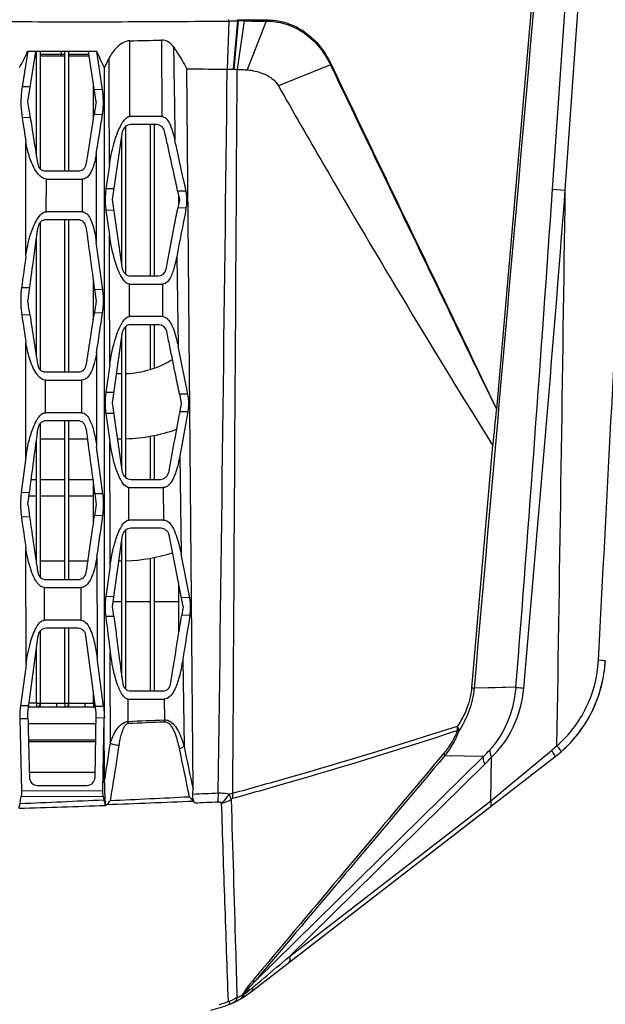
# Model space of a CAD drawing. Units: millimetres. Extents: x 175 to 3771, y -1565 to 724.
# Drawn here: x 1327 to 1399, y -784 to -663 of the extents above; entities that cross this region are included whole.
import ezdxf

# ---------------------------------------------------------------- set-up
doc = ezdxf.new("R2010")
doc.units = ezdxf.units.MM
doc.header["$LTSCALE"] = 61.468
doc.layers.get('0').update_dxf_attribs({"linetype": 'CONTINUOUS'})
doc.layers.add('02___PRT_ALL_AXES', color=7, linetype='CONTINUOUS')

msp = doc.modelspace()

# ---------------------------------------------------------------- linework, layer by layer
at = {"color": 7, "linetype": 'Continuous'}
for p, q in [((1329.35, -667.66), (1329.2, -667.66)), ((1329.35, -667.46), (1329.23, -667.46)), ((1329.35, -679.89), (1329.35, -667.06)), ((1329.85, -681.52), (1329.85, -667.06)), ((1332.85, -667.46), (1329.85, -667.46)), ((1332.85, -667.66), (1329.85, -667.66)), ((1332.41, -667.06), (1332.41, -667.46)), ((1332.85, -681.76), (1332.85, -667.06)), ((1333.35, -681.76), (1333.35, -667.07)), ((1335.83, -667.46), (1333.35, -667.46)), ((1335.86, -667.66), (1333.35, -667.66)), ((1336.35, -675.44), (1336.35, -670.98)), ((1340.35, -694.46), (1340.35, -676.26)), ((1343.35, -694.66), (1343.35, -676.06)), ((1343.85, -694.66), (1343.85, -676.06)), ((1339.85, -693.16), (1339.85, -677.52)), ((1346.85, -685.7), (1346.85, -684.88)), ((1329.85, -706.22), (1329.85, -688.06)), ((1332.85, -706.46), (1332.85, -687.76)), ((1333.35, -706.46), (1333.35, -687.76)), ((1329.35, -704.56), (1329.35, -690.16)), ((1336.35, -700.01), (1336.35, -695.28)), ((1340.35, -719.46), (1340.35, -700.87)), ((1343.35, -706.08), (1343.35, -700.66)), ((1343.85, -705.93), (1343.85, -700.66)), ((1339.85, -718.16), (1339.85, -702.21)), ((1339.22, -706.66), (1339.85, -706.66)), ((1332.85, -731.96), (1332.85, -712.46)), ((1333.35, -731.96), (1333.35, -712.46)), ((1329.85, -731.71), (1329.85, -712.77)), ((1329.35, -729.95), (1329.35, -714.95)), ((1329.85, -714.66), (1332.85, -714.66)), ((1333.35, -714.66), (1335.61, -714.66)), ((1339.34, -714.66), (1339.85, -714.66)), ((1343.35, -719.66), (1343.35, -714.35)), ((1343.85, -719.66), (1343.85, -714.22)), ((1328.72, -719.66), (1329.35, -719.66)), ((1329.85, -719.66), (1332.85, -719.66)), ((1333.35, -719.66), (1336.27, -719.66)), ((1336.35, -725.16), (1336.35, -720.21)), ((1328.45, -721.66), (1329.35, -721.66)), ((1329.85, -721.66), (1332.85, -721.66)), ((1333.35, -721.66), (1336.35, -721.66)), ((1340.35, -745.45), (1340.35, -725.87)), ((1339.85, -743.97), (1339.85, -727.21)), ((1343.35, -745.66), (1343.35, -729.35)), ((1343.85, -745.66), (1343.85, -729.22)), ((1329.31, -729.66), (1329.35, -729.66)), ((1329.85, -729.66), (1332.85, -729.66)), ((1333.35, -729.66), (1335.69, -729.66)), ((1339.5, -729.66), (1339.85, -729.66)), ((1346.85, -738.5), (1346.85, -732.6)), ((1338.79, -734.66), (1339.85, -734.66)), ((1340.35, -734.66), (1343.35, -734.66)), ((1343.85, -734.66), (1346.85, -734.66)), ((1332.85, -747.16), (1332.85, -737.96)), ((1333.35, -747.66), (1333.35, -737.96)), ((1329.85, -747.66), (1329.85, -738.27)), ((1329.35, -747.16), (1329.35, -740.42)), ((1336.35, -747.16), (1336.35, -745.69)), ((1336.6, -747.66), (1328.39, -747.66)), ((1329.35, -747.16), (1328.45, -747.16)), ((1329.35, -747.16), (1329.85, -747.16)), ((1329.35, -747.16), (1329.35, -747.66)), ((1329.85, -747.16), (1332.85, -747.16)), ((1331.85, -747.66), (1331.85, -747.16)), ((1332.85, -747.16), (1333.35, -747.16)), ((1332.85, -747.16), (1332.85, -747.66)), ((1333.35, -747.16), (1336.35, -747.16)), ((1335.35, -747.66), (1335.35, -747.16)), ((1336.35, -747.16), (1336.54, -747.16)), ((1336.35, -747.16), (1336.35, -747.66)), ((1328.33, -749.66), (1336.67, -749.66)), ((1328.38, -751.66), (1336.64, -751.66)), ((1328.39, -751.86), (1336.63, -751.86)), ((1336.56, -755.66), (1328.48, -755.66)), ((1360.32, -779.06), (1385.04, -759.93))]:
    msp.add_line(p, q, dxfattribs=at)
for centre, radius, start, end in [((1330.16, -670.66), 3, 105.7727, 109.3492), ((1330.16, -670.66), 3, 90, 95.9942), ((1339.85, -694.66), 12, 272.4027, 301.269), ((1339.85, -694.66), 20, 271.4288, 289.573), ((1339.85, -709.66), 20, 271.4288, 288.1477), ((1383.23, -741.1), 16.01, 352.3252, 356.9986), ((1383.24, -741.1), 15.99, 352.0703, 352.3245), ((1329.35, -747.16), 0.5, 270, 0), ((1332.85, -747.16), 0.5, 270, 0), ((1336.35, -747.16), 0.5, 270, 282.8571), ((1383.24, -741.11), 15.99, 311.2348, 312.5465)]:
    msp.add_arc(centre, radius, start, end, dxfattribs=at)
for points, knots in [([(1332.41, -667.66), (1332.41, -667.66), (1332.41, -667.66), (1332.41, -667.65), (1332.41, -667.63), (1332.41, -667.59), (1332.41, -667.54), (1332.41, -667.49), (1332.41, -667.46)], [0, 0, 0, 0, 0.020659, 0.077838, 0.170351, 0.294473, 0.618226, 1, 1, 1, 1]), ([(1415.18, -779.6), (1407.12, -784.81), (1391.01, -795.23), (1374.87, -805.61), (1366.77, -810.74)], [0, 0, 0, 0, 0.499951, 1, 1, 1, 1])]:
    msp.add_open_spline(points, degree=3, knots=knots, dxfattribs=at)
msp.add_open_spline([(1414.67, -778.82), (1398.58, -789.27), (1382.49, -799.72), (1366.4, -810.17)], degree=3, dxfattribs=at)
at = {"layer": '02___PRT_ALL_AXES', "color": 7, "linetype": 'Continuous'}
for p, q in [((1390.41, -658.26), (1385.85, -711.02)), ((1392.73, -683.99), (1394.52, -658.26)), ((1394.3, -684.1), (1396.1, -658.26)), ((1352.99, -663.34), (1352.79, -669.25)), ((1354.04, -663.32), (1353.53, -669.26)), ((1354.14, -663.32), (1353.6, -669.26)), ((1354.85, -663.32), (1354.01, -669.27)), ((1354.05, -663.17), (1354.16, -663.17)), ((1354.16, -663.17), (1354.86, -663.17)), ((1354.86, -663.17), (1357.58, -663.18)), ((1357.57, -663.34), (1355.22, -669.33)), ((1344.7, -665.68), (1344.74, -675.06)), ((1328.29, -667.05), (1327.59, -671.41)), ((1329.3, -667.06), (1328.28, -667.06)), ((1328.31, -673.27), (1329.3, -667.06)), ((1336.69, -673.26), (1335.77, -667.08)), ((1337.48, -671.77), (1336.78, -667.08)), ((1337.7, -748.84), (1337.7, -669.09)), ((1365.46, -668.72), (1359.08, -671.31)), ((1348.59, -757.73), (1347.81, -669.19)), ((1353.53, -669.26), (1353.6, -669.26)), ((1337.48, -671.77), (1336.46, -671.73)), ((1337.46, -674.8), (1336.44, -674.85)), ((1344.74, -675.06), (1340.82, -675.06)), ((1328.6, -675.17), (1327.6, -675.21)), ((1344.11, -676.06), (1340.93, -676.06)), ((1338.71, -685.26), (1339.94, -676.92)), ((1328.07, -692.17), (1328.06, -678.18)), ((1336.68, -679.74), (1336.7, -690.49)), ((1338.32, -681.06), (1337.89, -683.94)), ((1330.5, -681.76), (1334.49, -681.76)), ((1330.56, -686.76), (1330.58, -682.76)), ((1330.58, -682.76), (1334.97, -682.76)), ((1334.97, -682.76), (1334.96, -686.76)), ((1338.9, -683.97), (1337.89, -683.94)), ((1347.74, -684.25), (1346.7, -684.22)), ((1346.7, -684.22), (1346.93, -685.27)), ((1392.73, -683.99), (1394.3, -684.1)), ((1339.94, -693.81), (1338.71, -685.26)), ((1334.96, -686.76), (1330.56, -686.76)), ((1338.9, -686.58), (1337.89, -686.61)), ((1337.89, -686.61), (1338.33, -689.65)), ((1347.75, -686.29), (1346.72, -686.33)), ((1347.7, -686.52), (1347.75, -686.29)), ((1347.7, -686.52), (1347.75, -686.29)), ((1334.45, -687.76), (1330.55, -687.76)), ((1337.5, -696.35), (1336.7, -690.49)), ((1346.58, -692.29), (1346.75, -703.28)), ((1340.77, -699.66), (1340.78, -695.66)), ((1340.78, -695.66), (1344.83, -695.66)), ((1340.93, -694.66), (1344.29, -694.66)), ((1344.83, -695.66), (1344.85, -699.66)), ((1328.53, -696.13), (1327.53, -696.11)), ((1337.5, -696.35), (1336.49, -696.32)), ((1336.49, -696.32), (1336.69, -697.76)), ((1337.48, -699.21), (1336.47, -699.23)), ((1328.56, -699.44), (1327.55, -699.46)), ((1344.85, -699.66), (1340.77, -699.66)), ((1338.71, -710.26), (1339.94, -701.52)), ((1344.38, -700.66), (1340.93, -700.66)), ((1328.07, -716.97), (1328.07, -702.85)), ((1347.96, -709.2), (1346.75, -703.28)), ((1330.5, -706.46), (1334.49, -706.46)), ((1338.36, -705.56), (1337.88, -708.97)), ((1330.46, -711.46), (1330.47, -707.46)), ((1330.47, -707.46), (1334.89, -707.46)), ((1334.89, -707.46), (1334.88, -711.46)), ((1338.89, -708.99), (1337.88, -708.97)), ((1347.96, -709.2), (1346.93, -709.17)), ((1346.93, -709.17), (1347.15, -710.27)), ((1339.94, -718.81), (1338.71, -710.26)), ((1347.97, -711.34), (1346.94, -711.37)), ((1334.88, -711.46), (1330.46, -711.46)), ((1334.44, -712.46), (1330.55, -712.46)), ((1338.9, -711.56), (1337.89, -711.58)), ((1337.89, -711.58), (1338.38, -715)), ((1337.52, -721.44), (1336.75, -715.65)), ((1385.38, -715.47), (1382.8, -745.27)), ((1328.07, -716.97), (1327.5, -721.28)), ((1346.95, -716.8), (1347.13, -728.85)), ((1340.93, -719.66), (1344.58, -719.66)), ((1340.7, -724.66), (1340.72, -720.66)), ((1340.72, -720.66), (1344.94, -720.66)), ((1344.94, -720.66), (1344.96, -724.66)), ((1328.5, -721.29), (1327.5, -721.28)), ((1328.31, -722.76), (1328.5, -721.29)), ((1337.52, -721.44), (1336.51, -721.43)), ((1336.51, -721.43), (1336.69, -722.76)), ((1328.52, -724.27), (1327.51, -724.29)), ((1337.51, -724.11), (1336.49, -724.13)), ((1344.96, -724.66), (1340.7, -724.66)), ((1344.66, -725.66), (1340.93, -725.66)), ((1338.71, -735.27), (1339.94, -726.52)), ((1347.38, -735.28), (1345.64, -726.47)), ((1328.08, -742.43), (1328.07, -728.19)), ((1348.18, -734.2), (1347.13, -728.85)), ((1338.4, -730.27), (1337.87, -734.05)), ((1330.51, -731.96), (1334.48, -731.96)), ((1330.34, -736.96), (1330.36, -732.96)), ((1330.36, -732.96), (1334.82, -732.96)), ((1334.82, -732.96), (1334.81, -736.96)), ((1338.88, -734.07), (1337.87, -734.05)), ((1348.18, -734.2), (1347.16, -734.18)), ((1338.87, -736.49), (1338.71, -735.27)), ((1338.87, -736.49), (1337.86, -736.5)), ((1348.21, -736.35), (1347.2, -736.37)), ((1334.81, -736.96), (1330.34, -736.96)), ((1334.45, -737.96), (1330.55, -737.96)), ((1328.3, -748.32), (1329.56, -738.83)), ((1336.7, -748.32), (1335.44, -738.83)), ((1337.61, -747.58), (1336.81, -741.57)), ((1328.08, -742.43), (1327.4, -747.49)), ((1347.32, -741.84), (1347.48, -752.48)), ((1399.21, -741.94), (1398.37, -741.89)), ((1388.25, -745.2), (1383.1, -745.31)), ((1340.95, -745.66), (1344.85, -745.66)), ((1328.41, -747.5), (1327.4, -747.49)), ((1337.61, -747.58), (1336.6, -747.57)), ((1340.63, -746.66), (1345.06, -746.66)), ((1340.63, -749.39), (1340.63, -746.66)), ((1345.06, -746.66), (1345.07, -749.21)), ((1328.32, -749.07), (1328.3, -748.32)), ((1336.55, -756.28), (1336.7, -748.32)), ((1328.32, -749.07), (1327.32, -749.08)), ((1327.32, -749.08), (1327.54, -757.9)), ((1337.69, -748.98), (1336.68, -748.99)), ((1337.52, -757.94), (1337.69, -749)), ((1337.7, -756.96), (1337.69, -749)), ((1355.76, -782.59), (1393.03, -753.75)), ((1356.07, -781.48), (1384.24, -753.71)), ((1384.24, -753.71), (1379.48, -753.63)), ((1385.16, -759.16), (1385.25, -753.79)), ((1388.07, -756.75), (1392.62, -752.97)), ((1392.47, -753.09), (1392.62, -752.97)), ((1360.44, -778.29), (1384.41, -754.66)), ((1329.49, -757.26), (1335.55, -757.26)), ((1385.16, -759.16), (1387.9, -756.88)), ((1387.9, -756.88), (1388.07, -756.75)), ((1387.9, -756.89), (1388.07, -756.75)), ((1327.49, -758.61), (1337.56, -758.57)), ((1327.54, -757.9), (1337.52, -757.94)), ((1337.56, -758.57), (1337.64, -759.03)), ((1360.44, -778.29), (1385.16, -759.16)), ((1357.72, -779.1), (1357.08, -779.86)), ((1359.99, -778.66), (1360.44, -778.29)), ((1357.79, -779.43), (1357.15, -780.19))]:
    msp.add_line(p, q, dxfattribs=at)
for points in [[(1388.25, -745.2), (1385.7, -745.26), (1383.1, -745.31)], [(1384.24, -753.71), (1381.88, -753.67), (1379.48, -753.63)]]:
    msp.add_lwpolyline(points, dxfattribs=at)
for centre, radius, start, end in [((1354.19, -679.72), 16.4, 90.152, 90.5091), ((1354.43, -721.99), 58.67, 89.595, 90.2839), ((1271.77, -639.98), 62.66, 332.386, 334.4015), ((1328.55, -1961.93), 1294.87, 89.68068, 89.96707), ((1199.26, -731.05), 151.67, 24.1117, 24.9454), ((1300.67, -650.33), 41.51, 333.1278, 334.9867), ((-27.3, -462.83), 1381.13, 350.96425, 351.17167), ((2389.21, -510.64), 1074.29, 188.81158, 188.97185), ((1340.93, -677.06), 1, 90, 171.6342), ((1344.11, -677.06), 1, 12.5531, 90), ((-226.02, -1026.07), 1610.45, 12.25438, 12.48155), ((1330.5, -680.76), 1, 189.1495, 270), ((1334.49, -680.76), 1, 270, 350.8884), ((-5036, -243.85), 6443.78, 355.537605, 356.083395), ((-4202.29, -248.47), 5613.52, 354.92227, 355.54919), ((1967.79, -809.8), 632.22, 168.75591, 169.28889), ((1330.55, -688.76), 1, 90, 172.3125), ((1334.45, -688.76), 1, 7.7039, 90), ((-1473.66, -310.19), 2828.64, 352.15804, 352.31143), ((4859.8, -211.79), 3556.47, 187.70516, 187.83025), ((1340.93, -693.66), 1, 188.2072, 270), ((1344.29, -693.66), 1, 270, 349.4591), ((375.76, -554.21), 972.59, 351.13351, 351.42635), ((2137.44, -577.66), 818.99, 188.55298, 188.79285), ((1340.93, -701.66), 1, 90, 171.9456), ((1344.38, -701.66), 1, 11.6401, 90), ((1330.5, -705.46), 1, 189.0328, 270), ((1334.49, -705.46), 1, 270, 351.0041), ((2097.77, -853.84), 764.22, 169.25587, 169.82534), ((2097.11, -853.72), 762.55, 169.23951, 169.65612), ((1847.81, -761.48), 464.71, 173.7664, 174.3182), ((1330.55, -713.46), 1, 90, 172.5061), ((1334.44, -713.46), 1, 7.5047, 90), ((-2027.64, -271.64), 3386.13, 352.36898, 352.50487), ((5294.11, -191.75), 3992.89, 187.50586, 187.62301), ((1340.93, -718.66), 1, 188.2072, 270), ((1344.58, -718.66), 1, 270, 349.8253), ((2072.93, -619.01), 751.81, 187.93229, 188.04879), ((1989.43, -630.86), 668.48, 188.0347, 188.37209), ((584.35, -617.45), 760.68, 351.55684, 351.93936), ((1340.93, -726.66), 1, 90, 171.9456), ((1344.66, -726.66), 1, 11.1421, 90), ((1330.51, -730.96), 1, 188.6909, 270), ((1334.48, -730.96), 1, 270, 351.3476), ((2419.45, -912.44), 1085.62, 170.6654, 170.9586), ((1330.55, -738.96), 1, 90, 172.4386), ((1334.45, -738.96), 1, 7.5614, 90), ((1340.95, -744.66), 1, 187.59, 270), ((1344.85, -744.66), 1, 270, 351.1129), ((1383.23, -741.1), 16, 311.2339, 348.5238), ((1336.65, -749.5), 3.98, 358.1519, 1.6006), ((1341.27, -749.32), 3.8, 358.1476, 1.6187), ((960.34, -697.24), 382.05, 351.007, 351.7459), ((948.36, -694.11), 395.47, 350.5387, 351.529), ((1967.68, -624.68), 633.23, 191.6438, 192.12885), ((1383.48, -741.96), 14.3, 309.6754, 313.2073), ((1951.79, -630.61), 617.11, 191.41454, 191.9747), ((1369.82, -738.39), 21.04, 313.2713, 316.3489), ((1368.69, -738.7), 22.4, 314.5606, 317.6629), ((1383.23, -741.1), 16, 307.7334, 311.2341), ((1329.49, -756.26), 1, 181.4505, 270), ((1335.55, -756.26), 1, 270, 358.9566), ((1270.65, 739.66), 1500.31, 272.59021, 272.95923), ((1280.03, 901.48), 1662.21, 271.62665, 271.99231), ((1272.97, 606.5), 1367.06, 272.27954, 272.71118), ((1337.06, -759.84), 0.775, 3.7225, 9.1039), ((1330.97, -752.58), 9.94, 314.9759, 318.8851), ((1272.3, 1038.93), 1799.74, 272.09177, 272.43183), ((1346.7, -760.78), 2.52, 32.8778, 39.3982), ((1394.53, -816.82), 52.24, 137.4226, 137.6877), ((1348.42, -773.1), 12, 302.0239, 307.2799), ((1343.59, -767.33), 19.23, 305.6823, 308.7714), ((1348.43, -773.12), 11.98, 305.449, 307.3527), ((1348.43, -773.12), 11.98, 305.4478, 307.3517), ((1348.42, -773.11), 11.99, 305.4493, 306.4053), ((1344.37, -768.32), 17.97, 308.801, 310.1231), ((1348.42, -773.1), 11.99, 307.2797, 307.7329), ((1348.68, -773.57), 11.08, 286.3551, 289.3569), ((1348.68, -773.58), 11.07, 289.3574, 292.6401), ((1351.29, -778.42), 5.63, 287.0516, 289.5297), ((1348.42, -773.1), 12, 292.7906, 295.7371), ((1348.42, -773.1), 12, 292.7868, 295.7411), ((1348.42, -773.1), 12, 292.785, 295.7397), ((1348.42, -773.1), 12, 292.7534, 294.8204), ((1348.42, -773.1), 12, 293.2544, 294.2446), ((1351.44, -778.82), 5.21, 289.5197, 291.9022), ((1348.42, -773.1), 12, 293.4356, 294.0585), ((1348.42, -773.1), 12, 294.041, 294.5818), ((1348.42, -773.1), 12, 294.2248, 294.8143), ((1348.42, -773.11), 11.99, 294.5649, 295.1526), ((1348.42, -773.11), 11.99, 294.5706, 295.0325), ((1348.42, -773.11), 11.99, 294.7234, 295.1432), ((1348.42, -773.11), 11.99, 294.8081, 295.301), ((1348.42, -773.11), 11.99, 294.8021, 295.1462), ((1348.42, -773.11), 11.99, 295.0259, 295.6211), ((1348.42, -773.11), 11.99, 295.0292, 295.4304), ((1348.42, -773.11), 11.99, 295.1526, 295.6195), ((1348.42, -773.11), 11.99, 295.1869, 295.634), ((1348.42, -773.11), 11.99, 295.2942, 295.8501), ((1348.42, -773.11), 11.99, 295.2976, 295.7204), ((1348.42, -773.11), 11.99, 295.4288, 295.784), ((1348.42, -773.11), 11.99, 295.5163, 295.8499), ((1348.42, -773.11), 11.99, 295.6195, 296.0246), ((1348.42, -773.11), 11.99, 295.634, 296.0251), ((1348.42, -773.12), 11.98, 295.7187, 298.7146), ((1348.42, -773.11), 11.99, 295.7204, 296.0893), ((1348.41, -773.1), 12, 295.7372, 298.3968), ((1348.42, -773.11), 11.99, 295.7417, 296.0247), ((1348.42, -773.12), 11.98, 295.8495, 298.7897), ((1348.42, -773.12), 11.98, 296.0244, 298.6593), ((1348.42, -773.12), 11.98, 296.025, 298.6556), ((1348.42, -773.12), 11.98, 296.0891, 298.6566), ((1349.41, -774.14), 10.29, 296.3758, 297.7104), ((1348.41, -773.1), 12, 298.397, 299.9571), ((1348.43, -773.12), 11.98, 298.6596, 299.5603), ((1348.43, -773.12), 11.98, 298.6563, 299.5589), ((1348.43, -773.12), 11.98, 298.6574, 299.5593), ((1348.43, -773.13), 11.97, 298.6605, 298.9519), ((1348.43, -773.13), 11.97, 298.6602, 298.9223), ((1348.42, -773.12), 11.98, 298.741, 299.705), ((1348.43, -773.12), 11.98, 298.7156, 299.5595), ((1349.27, -773.87), 10.59, 297.719, 300.7879), ((1348.42, -773.12), 11.98, 298.7906, 299.56), ((1348.43, -773.12), 11.98, 298.766, 299.5598), ((1348.42, -773.12), 11.98, 298.952, 299.5608), ((1348.42, -773.12), 11.98, 298.9223, 299.5606), ((1348.41, -773.1), 12, 299.5569, 299.9572), ((1348.42, -773.11), 11.99, 299.5591, 299.9597), ((1348.42, -773.11), 11.99, 299.5602, 299.9611), ((1348.42, -773.11), 11.99, 299.5599, 299.9604), ((1348.42, -773.11), 11.99, 299.5608, 299.8776), ((1348.41, -773.1), 12, 299.7049, 300.4465), ((1348.41, -773.1), 12, 299.8776, 300.4476), ((1348.41, -773.1), 12, 299.9609, 300.7049), ((1348.41, -773.1), 12, 299.9573, 300.6848), ((1348.41, -773.1), 12, 299.9604, 300.5141), ((1348.41, -773.1), 12, 299.9597, 300.4925), ((1354.17, -783.08), 0.483, 300.0272, 311.8638), ((1348.41, -773.09), 12.01, 299.9572, 300.4432), ((1348.41, -773.1), 12, 299.9611, 300.4475), ((1348.41, -773.1), 12, 299.9599, 300.4463), ((1348.4, -773.08), 12.03, 300.4473, 305.4489), ((1348.4, -773.08), 12.03, 300.4477, 305.4495), ((1348.4, -773.08), 12.02, 300.4455, 305.4474), ((1348.4, -773.08), 12.02, 300.4452, 305.4474), ((1348.41, -773.09), 12.02, 300.4478, 301.8259), ((1348.41, -773.09), 12.01, 300.4475, 301.3165), ((1348.41, -773.1), 12, 300.4441, 302.0237), ((1348.41, -773.09), 12.01, 300.5141, 301.1343), ((1348.41, -773.09), 12.01, 300.7049, 301.2977), ((1348.41, -773.09), 12.01, 300.6848, 301.2787), ((1348.4, -773.08), 12.02, 301.2787, 301.7727), ((1348.4, -773.08), 12.02, 301.3164, 301.8084), ((1348.4, -773.08), 12.02, 301.2977, 301.7907), ((1356.67, -783.92), 2.2, 152.4565, 154.4036), ((1348.4, -773.08), 12.02, 301.7907, 302.2404), ((1357.57, -784.88), 3.37, 143.9514, 145.0816), ((1348.4, -773.08), 12.03, 302.2238, 302.5951), ((1348.41, -773.07), 12.03, 281.2786, 292.776), ((1348.42, -773.1), 12, 292.7285, 293.4617)]:
    msp.add_arc(centre, radius, start, end, dxfattribs=at)
for points in [[(1390.72, -658.26), (1388.18, -687.28), (1385.64, -716.29), (1383.1, -745.31)], [(1352.99, -663.34), (1353, -663.27), (1353, -663.2), (1352.99, -663.14)], [(1354.04, -663.32), (1354.05, -663.27), (1354.05, -663.22), (1354.04, -663.17)], [(1354.14, -663.32), (1354.15, -663.27), (1354.16, -663.22), (1354.15, -663.17)], [(1354.85, -663.32), (1354.86, -663.27), (1354.86, -663.22), (1354.86, -663.18)], [(1354.85, -663.32), (1355.75, -663.33), (1356.66, -663.33), (1357.57, -663.34)], [(1357.57, -663.34), (1357.58, -663.29), (1357.58, -663.24), (1357.58, -663.19)], [(1340.82, -675.06), (1340.82, -671.96), (1340.83, -668.86), (1340.83, -665.76)], [(1340.83, -665.76), (1342.12, -665.74), (1343.41, -665.71), (1344.7, -665.68)], [(1346.19, -666.52), (1346.25, -670.35), (1346.31, -674.18), (1346.37, -678.01)], [(1336.78, -667.08), (1336.44, -667.08), (1336.11, -667.08), (1335.77, -667.08)], [(1338.32, -681.06), (1338.31, -676.66), (1338.3, -672.27), (1338.29, -667.88)], [(1365.46, -668.72), (1365.49, -668.7), (1365.52, -668.67), (1365.53, -668.64)], [(1351.69, -758.18), (1352.07, -728.54), (1352.44, -698.9), (1352.79, -669.25)], [(1353.47, -758.21), (1353.65, -728.56), (1353.83, -698.92), (1354.01, -669.27)], [(1328.6, -671.44), (1328.27, -671.43), (1327.93, -671.42), (1327.59, -671.41)], [(1339.11, -677.61), (1339.29, -677.08), (1339.5, -676.56), (1339.77, -676.07)], [(1339.77, -676.07), (1339.82, -675.97), (1339.89, -675.86), (1339.95, -675.76)], [(1346.08, -676.91), (1346.19, -677.27), (1346.28, -677.64), (1346.37, -678.01)], [(1328.52, -680.09), (1328.32, -679.47), (1328.16, -678.82), (1328.06, -678.18)], [(1336.68, -679.74), (1336.65, -679.97), (1336.6, -680.2), (1336.55, -680.43)], [(1329.4, -681.91), (1329.01, -681.36), (1328.74, -680.73), (1328.52, -680.09)], [(1393.28, -752.39), (1393.63, -729.62), (1393.98, -706.86), (1394.3, -684.1)], [(1335.94, -687.59), (1336.22, -688.13), (1336.38, -688.74), (1336.51, -689.34)], [(1328.07, -692.17), (1328.18, -691.32), (1328.35, -690.48), (1328.6, -689.66)], [(1336.51, -689.34), (1336.59, -689.72), (1336.65, -690.1), (1336.7, -690.49)], [(1339.02, -692.86), (1338.71, -691.82), (1338.49, -690.74), (1338.33, -689.65)], [(1338.36, -705.56), (1338.35, -700.26), (1338.34, -694.96), (1338.33, -689.65)], [(1398.37, -741.89), (1399.28, -724.5), (1400.2, -707.11), (1401.11, -689.72)], [(1328.07, -692.17), (1327.89, -693.48), (1327.71, -694.8), (1327.53, -696.11)], [(1339.88, -694.9), (1339.49, -694.27), (1339.24, -693.57), (1339.02, -692.86)], [(1346.58, -692.29), (1346.51, -692.67), (1346.43, -693.05), (1346.33, -693.42)], [(1346.33, -693.42), (1346.21, -693.88), (1346.06, -694.34), (1345.85, -694.77)], [(1339.75, -700.63), (1339.81, -700.53), (1339.87, -700.43), (1339.93, -700.33)], [(1338.99, -702.58), (1339.18, -701.91), (1339.42, -701.24), (1339.75, -700.63)], [(1345.93, -700.62), (1346.08, -700.91), (1346.19, -701.22), (1346.3, -701.53)], [(1346.3, -701.53), (1346.49, -702.1), (1346.63, -702.69), (1346.75, -703.28)], [(1328.51, -704.78), (1328.31, -704.15), (1328.17, -703.5), (1328.07, -702.85)], [(1338.36, -705.56), (1338.51, -704.56), (1338.7, -703.55), (1338.99, -702.58)], [(1336.73, -704.12), (1336.66, -704.55), (1336.57, -704.98), (1336.46, -705.4)], [(1336.73, -704.12), (1336.73, -707.96), (1336.74, -711.81), (1336.75, -715.65)], [(1329.35, -706.63), (1328.97, -706.07), (1328.72, -705.43), (1328.51, -704.78)], [(1336.46, -705.4), (1336.36, -705.75), (1336.24, -706.1), (1336.09, -706.43)], [(1336.09, -706.43), (1335.95, -706.7), (1335.79, -706.97), (1335.57, -707.17)], [(1329.61, -706.96), (1329.51, -706.85), (1329.43, -706.74), (1329.35, -706.63)], [(1330.47, -707.46), (1330.14, -707.46), (1329.83, -707.21), (1329.61, -706.96)], [(1335.57, -707.17), (1335.39, -707.34), (1335.14, -707.46), (1334.89, -707.46)], [(1328.7, -714.05), (1328.87, -713.51), (1329.07, -712.97), (1329.35, -712.47)], [(1329.35, -712.47), (1329.41, -712.36), (1329.47, -712.26), (1329.54, -712.15)], [(1334.88, -711.46), (1335.1, -711.46), (1335.32, -711.58), (1335.48, -711.74)], [(1335.48, -711.74), (1335.67, -711.93), (1335.81, -712.16), (1335.93, -712.41)], [(1335.93, -712.41), (1336.15, -712.85), (1336.29, -713.32), (1336.41, -713.8)], [(1336.41, -713.8), (1336.56, -714.41), (1336.67, -715.03), (1336.75, -715.65)], [(1328.07, -716.97), (1328.2, -715.98), (1328.4, -715), (1328.7, -714.05)], [(1339.02, -717.98), (1338.72, -717.01), (1338.52, -716.01), (1338.38, -715)], [(1338.4, -730.27), (1338.4, -725.18), (1338.39, -720.09), (1338.38, -715)], [(1346.95, -716.8), (1346.87, -717.24), (1346.78, -717.68), (1346.66, -718.11)], [(1339.66, -719.64), (1339.39, -719.11), (1339.19, -718.55), (1339.02, -717.98)], [(1346.66, -718.11), (1346.52, -718.65), (1346.35, -719.18), (1346.1, -719.67)], [(1339.84, -719.95), (1339.78, -719.85), (1339.72, -719.74), (1339.66, -719.64)], [(1346.1, -719.67), (1345.96, -719.93), (1345.8, -720.18), (1345.58, -720.38)], [(1345.58, -720.38), (1345.41, -720.54), (1345.17, -720.66), (1344.94, -720.66)], [(1344.96, -724.66), (1345.21, -724.66), (1345.46, -724.8), (1345.64, -724.97)], [(1339.03, -727.32), (1339.2, -726.76), (1339.39, -726.2), (1339.67, -725.68)], [(1339.67, -725.68), (1339.72, -725.57), (1339.78, -725.46), (1339.85, -725.36)], [(1345.64, -724.97), (1345.87, -725.19), (1346.04, -725.46), (1346.18, -725.74)], [(1346.18, -725.74), (1346.35, -726.08), (1346.49, -726.44), (1346.61, -726.8)], [(1346.61, -726.8), (1346.83, -727.47), (1346.99, -728.16), (1347.13, -728.85)], [(1328.45, -730.02), (1328.29, -729.42), (1328.16, -728.81), (1328.07, -728.19)], [(1338.4, -730.27), (1338.55, -729.28), (1338.74, -728.28), (1339.03, -727.32)], [(1336.78, -729.14), (1336.71, -729.57), (1336.63, -730.01), (1336.53, -730.44)], [(1336.78, -729.14), (1336.79, -733.28), (1336.8, -737.43), (1336.81, -741.57)], [(1329.33, -732.17), (1328.91, -731.52), (1328.66, -730.77), (1328.45, -730.02)], [(1336.53, -730.44), (1336.4, -730.96), (1336.24, -731.48), (1336, -731.96)], [(1336, -731.96), (1335.86, -732.22), (1335.7, -732.48), (1335.48, -732.68)], [(1329.56, -732.48), (1329.48, -732.38), (1329.4, -732.28), (1329.33, -732.17)], [(1330.36, -732.96), (1330.04, -732.96), (1329.76, -732.72), (1329.56, -732.48)], [(1335.48, -732.68), (1335.31, -732.84), (1335.06, -732.96), (1334.82, -732.96)], [(1337.86, -736.5), (1338.05, -737.94), (1338.23, -739.37), (1338.42, -740.8)], [(1328.62, -739.72), (1328.79, -739.09), (1329, -738.47), (1329.32, -737.9)], [(1329.32, -737.9), (1329.37, -737.8), (1329.43, -737.7), (1329.49, -737.61)], [(1334.81, -736.96), (1335.03, -736.96), (1335.25, -737.08), (1335.4, -737.23)], [(1335.4, -737.23), (1335.59, -737.4), (1335.73, -737.63), (1335.85, -737.86)], [(1335.85, -737.86), (1336.15, -738.43), (1336.33, -739.06), (1336.47, -739.69)], [(1328.08, -742.43), (1328.2, -741.52), (1328.37, -740.61), (1328.62, -739.72)], [(1336.47, -739.69), (1336.62, -740.31), (1336.72, -740.94), (1336.81, -741.57)], [(1339.01, -743.88), (1338.74, -742.87), (1338.56, -741.84), (1338.42, -740.8)], [(1338.44, -752.09), (1338.43, -748.33), (1338.43, -744.57), (1338.42, -740.8)], [(1347.32, -741.84), (1347.21, -742.56), (1347.07, -743.27), (1346.88, -743.98)], [(1339.77, -745.88), (1339.42, -745.26), (1339.2, -744.57), (1339.01, -743.88)], [(1346.88, -743.98), (1346.73, -744.53), (1346.55, -745.08), (1346.29, -745.58)], [(1339.95, -746.18), (1339.89, -746.09), (1339.82, -745.99), (1339.77, -745.88)], [(1345.74, -746.35), (1345.56, -746.52), (1345.31, -746.66), (1345.06, -746.66)], [(1346.29, -745.58), (1346.14, -745.86), (1345.97, -746.14), (1345.74, -746.35)], [(1337.7, -748.83), (1337.72, -748.88), (1337.7, -748.94), (1337.7, -748.99)], [(1340.62, -749.63), (1342.11, -749.57), (1343.59, -749.5), (1345.07, -749.44)], [(1340.63, -749.39), (1342.11, -749.33), (1343.59, -749.27), (1345.07, -749.21)], [(1381.03, -750.52), (1381.06, -750.35), (1381.06, -750.16), (1381.05, -749.99)], [(1379.4, -753.29), (1372.17, -761.9), (1364.94, -770.49), (1357.72, -779.1)], [(1379.48, -753.63), (1372.25, -762.23), (1365.02, -770.83), (1357.79, -779.43)], [(1327.35, -759.47), (1327.4, -759.18), (1327.44, -758.9), (1327.49, -758.61)], [(1327.54, -757.9), (1327.54, -758.13), (1327.53, -758.37), (1327.49, -758.61)], [(1337.52, -758.26), (1337.52, -758.16), (1337.52, -758.05), (1337.52, -757.94)], [(1337.56, -758.57), (1337.55, -758.47), (1337.54, -758.36), (1337.52, -758.26)], [(1348.55, -758.34), (1348.58, -758.14), (1348.59, -757.93), (1348.59, -757.73)], [(1348.55, -758.33), (1349.6, -758.28), (1350.64, -758.24), (1351.69, -758.19)], [(1353.43, -758.85), (1353.47, -758.64), (1353.48, -758.42), (1353.47, -758.21)], [(1337.83, -759.79), (1337.88, -759.73), (1337.93, -759.67), (1337.99, -759.61)], [(1348.82, -759.41), (1349.77, -759.36), (1350.71, -759.32), (1351.66, -759.27)], [(1357.08, -779.86), (1356.72, -780.29), (1356.36, -780.72), (1356, -781.16)], [(1357.15, -780.19), (1356.79, -780.62), (1356.43, -781.05), (1356.07, -781.48)], [(1355.37, -782.25), (1355.19, -782.46), (1355.01, -782.67), (1354.85, -782.9)], [(1355.9, -781.66), (1355.72, -781.85), (1355.54, -782.05), (1355.37, -782.25)], [(1354.5, -783.45), (1354.47, -783.46), (1354.44, -783.48), (1354.41, -783.5)], [(1354.69, -782.97), (1354.73, -782.96), (1354.77, -782.95), (1354.81, -782.95)]]:
    msp.add_open_spline(points, degree=3, dxfattribs=at)
for points, knots in [([(1297.6, -663.28), (1307.13, -663.31), (1321.2, -663.4), (1339.66, -663.43), (1348.59, -663.37), (1352.99, -663.34)], [0, 0, 0, 0, 0.516349, 0.761535, 1, 1, 1, 1]), ([(1352.99, -663.34), (1353.18, -663.33), (1353.53, -663.3), (1353.88, -663.32), (1354.04, -663.32)], [0, 0, 0, 0, 0.529703, 1, 1, 1, 1]), ([(1357.57, -663.34), (1358.34, -663.34), (1359.9, -663.55), (1362.12, -664.58), (1364.08, -666.32), (1365.05, -667.87), (1365.46, -668.72)], [0, 0, 0, 0, 0.22862, 0.463757, 0.717292, 1, 1, 1, 1]), ([(1357.58, -663.18), (1358.36, -663.19), (1359.94, -663.4), (1362.17, -664.45), (1364.15, -666.21), (1365.12, -667.78), (1365.54, -668.64)], [0, 0, 0, 0, 0.228481, 0.463561, 0.717151, 1, 1, 1, 1]), ([(1340.83, -665.76), (1340.53, -665.77), (1339.94, -665.99), (1339.04, -666.69), (1338.52, -667.39), (1338.29, -667.88)], [0, 0, 0, 0, 0.262174, 0.527364, 1, 1, 1, 1]), ([(1346.19, -666.52), (1346.03, -666.28), (1345.62, -665.83), (1345.01, -665.68), (1344.7, -665.68)], [0, 0, 0, 0, 0.48509, 1, 1, 1, 1]), ([(1346.19, -666.52), (1346.33, -666.73), (1346.91, -667.6), (1347.44, -668.5), (1347.81, -669.19)], [0, 0, 0, 0, 0.245398, 1, 1, 1, 1]), ([(1365.46, -668.72), (1367.18, -672.3), (1370.59, -679.44), (1375.72, -690.07), (1380.78, -700.6), (1384.15, -707.57), (1385.84, -711.02)], [0, 0, 0, 0, 0.253609, 0.505294, 0.754546, 1, 1, 1, 1]), ([(1365.54, -668.64), (1367.26, -672.22), (1371.51, -681.12), (1378.32, -695.22), (1383.36, -705.78), (1385.85, -711.02)], [0, 0, 0, 0, 0.253357, 0.629683, 1, 1, 1, 1]), ([(1347.81, -669.2), (1348.24, -669.2), (1349.9, -669.22), (1351.55, -669.24), (1352.79, -669.25)], [0, 0, 0, 0, 0.253889, 1, 1, 1, 1]), ([(1352.79, -669.25), (1352.86, -669.25), (1353.1, -669.26), (1353.35, -669.26), (1353.53, -669.26)], [0, 0, 0, 0, 0.264117, 1, 1, 1, 1]), ([(1353.6, -669.26), (1353.63, -669.26), (1353.77, -669.26), (1353.91, -669.27), (1354.01, -669.27)], [0, 0, 0, 0, 0.267194, 1, 1, 1, 1]), ([(1354.01, -669.27), (1354.11, -669.27), (1354.52, -669.28), (1354.92, -669.3), (1355.22, -669.33)], [0, 0, 0, 0, 0.25722, 1, 1, 1, 1]), ([(1355.22, -669.33), (1355.88, -669.39), (1356.91, -669.6), (1358.26, -670.28), (1358.85, -670.9), (1359.08, -671.31)], [0, 0, 0, 0, 0.445227, 0.689664, 1, 1, 1, 1]), ([(1327.59, -671.41), (1327.55, -671.71), (1327.4, -672.97), (1327.45, -674.26), (1327.6, -675.21)], [0, 0, 0, 0, 0.241994, 1, 1, 1, 1]), ([(1359.08, -671.31), (1360.91, -674.53), (1369.45, -689.39), (1378.28, -704.08), (1385.38, -715.47)], [0, 0, 0, 0, 0.216576, 1, 1, 1, 1]), ([(1337.46, -674.8), (1337.58, -674.04), (1337.62, -673.02), (1337.51, -672.01), (1337.48, -671.77)], [0, 0, 0, 0, 0.756436, 1, 1, 1, 1]), ([(1328.6, -675.17), (1328.56, -674.86), (1328.46, -674.22), (1328.36, -673.59), (1328.31, -673.27)], [0, 0, 0, 0, 0.491876, 1, 1, 1, 1]), ([(1336.69, -673.26), (1336.65, -673.53), (1336.56, -674.05), (1336.48, -674.58), (1336.44, -674.85)], [0, 0, 0, 0, 0.501673, 1, 1, 1, 1]), ([(1335.48, -680.92), (1335.56, -680.45), (1335.8, -678.92), (1336.12, -676.89), (1336.36, -675.34), (1336.44, -674.85)], [0, 0, 0, 0, 0.235213, 0.755772, 1, 1, 1, 1]), ([(1339.95, -675.76), (1340.06, -675.6), (1340.28, -675.3), (1340.63, -675.06), (1340.82, -675.06)], [0, 0, 0, 0, 0.511789, 1, 1, 1, 1]), ([(1344.74, -675.06), (1344.93, -675.06), (1345.32, -675.27), (1345.75, -675.94), (1345.96, -676.52), (1346.08, -676.91)], [0, 0, 0, 0, 0.24005, 0.488671, 1, 1, 1, 1]), ([(1328.6, -675.17), (1328.66, -675.56), (1328.89, -677.01), (1329.19, -678.93), (1329.44, -680.45), (1329.51, -680.92)], [0, 0, 0, 0, 0.205598, 0.75518, 1, 1, 1, 1]), ([(1346.7, -684.22), (1346.54, -683.48), (1346.14, -681.6), (1345.6, -679.15), (1345.21, -677.43), (1345.08, -676.85)], [0, 0, 0, 0, 0.300587, 0.761672, 1, 1, 1, 1]), ([(1338.32, -681.06), (1338.44, -680.18), (1338.68, -679.02), (1339.02, -677.89), (1339.11, -677.61)], [0, 0, 0, 0, 0.747955, 1, 1, 1, 1]), ([(1336.55, -680.43), (1336.5, -680.67), (1336.39, -681.11), (1336.16, -681.7), (1335.9, -682.2), (1335.53, -682.63), (1335.16, -682.76), (1334.97, -682.76)], [0, 0, 0, 0, 0.254891, 0.444243, 0.631308, 0.815564, 1, 1, 1, 1]), ([(1330.58, -682.76), (1330.45, -682.76), (1329.96, -682.62), (1329.62, -682.22), (1329.4, -681.91)], [0, 0, 0, 0, 0.245598, 1, 1, 1, 1]), ([(1337.89, -683.94), (1337.86, -684.16), (1337.76, -685.05), (1337.8, -685.95), (1337.89, -686.61)], [0, 0, 0, 0, 0.246442, 1, 1, 1, 1]), ([(1347.75, -686.29), (1347.85, -685.79), (1347.88, -685.09), (1347.77, -684.41), (1347.74, -684.25)], [0, 0, 0, 0, 0.753579, 1, 1, 1, 1]), ([(1346.93, -685.27), (1346.9, -685.45), (1346.83, -685.8), (1346.76, -686.15), (1346.72, -686.33)], [0, 0, 0, 0, 0.499711, 1, 1, 1, 1]), ([(1329.53, -687.55), (1329.72, -687.28), (1330.01, -686.9), (1330.45, -686.76), (1330.56, -686.76)], [0, 0, 0, 0, 0.753005, 1, 1, 1, 1]), ([(1334.96, -686.76), (1335.18, -686.76), (1335.61, -687.01), (1335.84, -687.39), (1335.94, -687.59)], [0, 0, 0, 0, 0.496855, 1, 1, 1, 1]), ([(1345.28, -693.85), (1345.39, -693.26), (1345.71, -691.51), (1346.19, -689), (1346.57, -687.09), (1346.72, -686.33)], [0, 0, 0, 0, 0.235361, 0.697135, 1, 1, 1, 1]), ([(1328.6, -689.66), (1328.66, -689.48), (1328.9, -688.75), (1329.21, -688.03), (1329.53, -687.55)], [0, 0, 0, 0, 0.247493, 1, 1, 1, 1]), ([(1340.78, -695.66), (1340.58, -695.66), (1340.21, -695.4), (1339.99, -695.07), (1339.88, -694.9)], [0, 0, 0, 0, 0.489004, 1, 1, 1, 1]), ([(1345.85, -694.77), (1345.74, -694.98), (1345.51, -695.39), (1345.06, -695.66), (1344.83, -695.66)], [0, 0, 0, 0, 0.510128, 1, 1, 1, 1]), ([(1327.53, -696.11), (1327.49, -696.38), (1327.38, -697.5), (1327.43, -698.63), (1327.55, -699.46)], [0, 0, 0, 0, 0.244495, 1, 1, 1, 1]), ([(1328.31, -697.76), (1328.35, -697.48), (1328.42, -696.94), (1328.5, -696.4), (1328.53, -696.13)], [0, 0, 0, 0, 0.510101, 1, 1, 1, 1]), ([(1337.48, -699.21), (1337.59, -698.49), (1337.63, -697.53), (1337.54, -696.58), (1337.5, -696.35)], [0, 0, 0, 0, 0.755158, 1, 1, 1, 1]), ([(1328.56, -699.44), (1328.52, -699.16), (1328.43, -698.6), (1328.35, -698.04), (1328.31, -697.76)], [0, 0, 0, 0, 0.493064, 1, 1, 1, 1]), ([(1336.69, -697.76), (1336.65, -698), (1336.58, -698.5), (1336.5, -698.99), (1336.47, -699.23)], [0, 0, 0, 0, 0.501879, 1, 1, 1, 1]), ([(1335.48, -705.62), (1335.56, -705.12), (1335.81, -703.54), (1336.14, -701.41), (1336.38, -699.78), (1336.47, -699.23)], [0, 0, 0, 0, 0.236325, 0.741844, 1, 1, 1, 1]), ([(1328.56, -699.44), (1328.63, -699.93), (1328.87, -701.5), (1329.19, -703.56), (1329.44, -705.13), (1329.52, -705.62)], [0, 0, 0, 0, 0.238365, 0.760475, 1, 1, 1, 1]), ([(1339.93, -700.33), (1340.08, -700.1), (1340.32, -699.78), (1340.68, -699.66), (1340.77, -699.66)], [0, 0, 0, 0, 0.755088, 1, 1, 1, 1]), ([(1344.85, -699.66), (1345.09, -699.66), (1345.57, -699.97), (1345.81, -700.4), (1345.93, -700.62)], [0, 0, 0, 0, 0.49179, 1, 1, 1, 1]), ([(1346.93, -709.17), (1346.77, -708.4), (1346.38, -706.45), (1345.85, -703.88), (1345.48, -702.08), (1345.35, -701.46)], [0, 0, 0, 0, 0.301128, 0.759116, 1, 1, 1, 1]), ([(1337.88, -708.97), (1337.85, -709.18), (1337.76, -710.05), (1337.79, -710.93), (1337.89, -711.58)], [0, 0, 0, 0, 0.246683, 1, 1, 1, 1]), ([(1347.97, -711.34), (1348.07, -710.81), (1348.1, -710.08), (1347.99, -709.37), (1347.96, -709.2)], [0, 0, 0, 0, 0.753329, 1, 1, 1, 1]), ([(1347.15, -710.27), (1347.12, -710.45), (1347.05, -710.82), (1346.98, -711.19), (1346.94, -711.37)], [0, 0, 0, 0, 0.500371, 1, 1, 1, 1]), ([(1329.54, -712.15), (1329.71, -711.91), (1329.97, -711.58), (1330.36, -711.46), (1330.46, -711.46)], [0, 0, 0, 0, 0.751487, 1, 1, 1, 1]), ([(1340.72, -720.66), (1340.62, -720.66), (1340.24, -720.54), (1340, -720.2), (1339.84, -719.95)], [0, 0, 0, 0, 0.246296, 1, 1, 1, 1]), ([(1327.5, -721.28), (1327.46, -721.52), (1327.37, -722.52), (1327.41, -723.54), (1327.51, -724.29)], [0, 0, 0, 0, 0.245053, 1, 1, 1, 1]), ([(1337.51, -724.11), (1337.6, -723.45), (1337.64, -722.55), (1337.55, -721.66), (1337.52, -721.44)], [0, 0, 0, 0, 0.754808, 1, 1, 1, 1]), ([(1336.69, -722.76), (1336.66, -722.99), (1336.59, -723.45), (1336.53, -723.9), (1336.49, -724.13)], [0, 0, 0, 0, 0.501611, 1, 1, 1, 1]), ([(1328.52, -724.27), (1328.6, -724.88), (1328.85, -726.61), (1329.19, -728.89), (1329.44, -730.57), (1329.52, -731.11)], [0, 0, 0, 0, 0.263278, 0.75952, 1, 1, 1, 1]), ([(1335.47, -731.11), (1335.56, -730.55), (1335.81, -728.86), (1336.15, -726.53), (1336.4, -724.77), (1336.49, -724.13)], [0, 0, 0, 0, 0.241589, 0.727827, 1, 1, 1, 1]), ([(1339.85, -725.36), (1340, -725.12), (1340.24, -724.79), (1340.61, -724.66), (1340.7, -724.66)], [0, 0, 0, 0, 0.752502, 1, 1, 1, 1]), ([(1337.87, -734.05), (1337.84, -734.25), (1337.76, -735.07), (1337.78, -735.89), (1337.86, -736.5)], [0, 0, 0, 0, 0.246489, 1, 1, 1, 1]), ([(1348.21, -736.35), (1348.3, -735.82), (1348.32, -735.08), (1348.22, -734.37), (1348.18, -734.2)], [0, 0, 0, 0, 0.753754, 1, 1, 1, 1]), ([(1347.38, -735.28), (1347.35, -735.46), (1347.29, -735.82), (1347.23, -736.19), (1347.2, -736.37)], [0, 0, 0, 0, 0.500576, 1, 1, 1, 1]), ([(1338.87, -736.49), (1338.97, -737.26), (1339.23, -739.29), (1339.59, -742.06), (1339.86, -744.06), (1339.96, -744.8)], [0, 0, 0, 0, 0.278319, 0.732744, 1, 1, 1, 1]), ([(1345.84, -744.82), (1345.95, -744.15), (1346.25, -742.22), (1346.7, -739.4), (1347.05, -737.25), (1347.2, -736.37)], [0, 0, 0, 0, 0.235874, 0.686557, 1, 1, 1, 1]), ([(1329.49, -737.61), (1329.64, -737.38), (1329.88, -737.07), (1330.25, -736.96), (1330.34, -736.96)], [0, 0, 0, 0, 0.749922, 1, 1, 1, 1]), ([(1393.28, -752.39), (1394.77, -751.08), (1397.25, -747.84), (1398.27, -743.88), (1398.37, -741.89)], [0, 0, 0, 0, 0.499215, 1, 1, 1, 1]), ([(1393.78, -753.13), (1395.37, -751.74), (1398.02, -748.28), (1399.1, -744.05), (1399.21, -741.94)], [0, 0, 0, 0, 0.499312, 1, 1, 1, 1]), ([(1382.8, -745.27), (1382.72, -746.15), (1382.32, -747.83), (1381.5, -749.32), (1381.05, -749.99)], [0, 0, 0, 0, 0.52339, 1, 1, 1, 1]), ([(1383.1, -745.31), (1383.02, -746.27), (1382.59, -748.12), (1381.73, -749.8), (1381.24, -750.55)], [0, 0, 0, 0, 0.519249, 1, 1, 1, 1]), ([(1382.8, -745.27), (1382.83, -745.28), (1382.93, -745.29), (1383.03, -745.3), (1383.1, -745.31)], [0, 0, 0, 0, 0.299292, 1, 1, 1, 1]), ([(1385.04, -752.91), (1385.48, -752.45), (1387.21, -750.21), (1388.07, -747.37), (1388.25, -745.2)], [0, 0, 0, 0, 0.228923, 1, 1, 1, 1]), ([(1385.25, -753.79), (1386.35, -752.75), (1388.22, -750.09), (1389.05, -746.96), (1389.2, -745.31)], [0, 0, 0, 0, 0.476803, 1, 1, 1, 1]), ([(1388.25, -745.2), (1388.3, -745.21), (1388.62, -745.25), (1388.94, -745.28), (1389.2, -745.31)], [0, 0, 0, 0, 0.16907, 1, 1, 1, 1]), ([(1340.63, -746.66), (1340.56, -746.66), (1340.28, -746.59), (1340.08, -746.36), (1339.95, -746.18)], [0, 0, 0, 0, 0.248452, 1, 1, 1, 1]), ([(1327.4, -747.49), (1327.38, -747.62), (1327.32, -748.15), (1327.31, -748.68), (1327.32, -749.08)], [0, 0, 0, 0, 0.244848, 1, 1, 1, 1]), ([(1337.61, -747.58), (1337.65, -747.89), (1337.66, -748.31), (1337.7, -748.73), (1337.7, -748.84)], [0, 0, 0, 0, 0.747557, 1, 1, 1, 1]), ([(1328.32, -749.07), (1328.34, -749.9), (1328.38, -751.84), (1328.44, -754.24), (1328.48, -755.82), (1328.5, -756.29)], [0, 0, 0, 0, 0.343962, 0.805575, 1, 1, 1, 1]), ([(1338.44, -752.09), (1338.6, -751.53), (1339.03, -750.46), (1340.02, -749.41), (1340.63, -749.39)], [0, 0, 0, 0, 0.491512, 1, 1, 1, 1]), ([(1339.52, -752.36), (1339.55, -752.12), (1339.64, -751.62), (1339.82, -750.88), (1340.04, -750.27), (1340.28, -749.84), (1340.5, -749.64), (1340.62, -749.63)], [0, 0, 0, 0, 0.247818, 0.49717, 0.748606, 0.875675, 1, 1, 1, 1]), ([(1345.07, -749.21), (1345.25, -749.2), (1345.63, -749.28), (1346.22, -749.71), (1346.74, -750.46), (1347.17, -751.44), (1347.39, -752.13), (1347.48, -752.48)], [0, 0, 0, 0, 0.12837, 0.25339, 0.500933, 0.749886, 1, 1, 1, 1]), ([(1345.07, -749.44), (1345.23, -749.43), (1345.57, -749.56), (1345.89, -749.93), (1346.15, -750.36), (1346.55, -751.27), (1346.75, -752.09), (1346.88, -752.74)], [0, 0, 0, 0, 0.124224, 0.247959, 0.372343, 0.497299, 1, 1, 1, 1]), ([(1353.47, -758.22), (1355.71, -757.6), (1364.95, -755.01), (1374.13, -752.21), (1381.05, -749.98)], [0, 0, 0, 0, 0.2425, 1, 1, 1, 1]), ([(1381.05, -749.99), (1381.07, -750.03), (1381.16, -750.21), (1381.22, -750.41), (1381.24, -750.55)], [0, 0, 0, 0, 0.274833, 1, 1, 1, 1]), ([(1353.43, -758.85), (1355.66, -758.23), (1364.91, -755.62), (1374.09, -752.79), (1381.03, -750.52)], [0, 0, 0, 0, 0.240608, 1, 1, 1, 1]), ([(1381.03, -750.52), (1380.94, -750.79), (1380.53, -751.78), (1379.92, -752.68), (1379.4, -753.29)], [0, 0, 0, 0, 0.258593, 1, 1, 1, 1]), ([(1381.24, -750.55), (1381.14, -750.84), (1380.69, -751.94), (1380.03, -752.95), (1379.48, -753.63)], [0, 0, 0, 0, 0.256475, 1, 1, 1, 1]), ([(1381.03, -750.52), (1381.05, -750.53), (1381.12, -750.54), (1381.19, -750.55), (1381.24, -750.55)], [0, 0, 0, 0, 0.290462, 1, 1, 1, 1]), ([(1339.52, -752.36), (1339.31, -752.35), (1338.94, -752.29), (1338.58, -752.18), (1338.44, -752.09)], [0, 0, 0, 0, 0.55729, 1, 1, 1, 1]), ([(1346.88, -752.74), (1346.94, -752.72), (1347.15, -752.66), (1347.36, -752.57), (1347.48, -752.48)], [0, 0, 0, 0, 0.288013, 1, 1, 1, 1]), ([(1393.78, -753.13), (1393.8, -753.11), (1393.74, -753.01), (1393.66, -752.87), (1393.48, -752.64), (1393.35, -752.48), (1393.28, -752.39)], [0, 0, 0, 0, 0.084975, 0.297073, 0.616188, 1, 1, 1, 1]), ([(1379.4, -753.29), (1379.41, -753.32), (1379.45, -753.43), (1379.48, -753.55), (1379.48, -753.63)], [0, 0, 0, 0, 0.276205, 1, 1, 1, 1]), ([(1384.24, -753.71), (1384.22, -753.78), (1384.2, -754.11), (1384.3, -754.43), (1384.41, -754.66)], [0, 0, 0, 0, 0.22205, 1, 1, 1, 1]), ([(1385.04, -752.91), (1385.03, -752.98), (1385.03, -753.28), (1385.14, -753.58), (1385.25, -753.79)], [0, 0, 0, 0, 0.221257, 1, 1, 1, 1]), ([(1393.03, -753.75), (1393.05, -753.74), (1393.02, -753.62), (1392.95, -753.47), (1392.8, -753.23), (1392.68, -753.06), (1392.62, -752.97)], [0, 0, 0, 0, 0.093578, 0.305029, 0.620224, 1, 1, 1, 1]), ([(1337.7, -756.96), (1337.7, -757.65), (1337.74, -758.57), (1337.8, -759.49), (1337.82, -759.72)], [0, 0, 0, 0, 0.752464, 1, 1, 1, 1]), ([(1348.67, -759.21), (1348.62, -759.16), (1348.43, -758.98), (1348.25, -758.79), (1348.1, -758.65)], [0, 0, 0, 0, 0.236944, 1, 1, 1, 1]), ([(1348.55, -758.34), (1348.54, -758.41), (1348.5, -758.69), (1348.55, -758.99), (1348.65, -759.17)], [0, 0, 0, 0, 0.264577, 1, 1, 1, 1]), ([(1351.66, -759.28), (1351.66, -759.19), (1351.7, -758.83), (1351.7, -758.46), (1351.69, -758.18)], [0, 0, 0, 0, 0.229883, 1, 1, 1, 1]), ([(1351.69, -758.18), (1351.81, -758.18), (1352.25, -758.19), (1352.69, -758.24), (1353, -758.33)], [0, 0, 0, 0, 0.272275, 1, 1, 1, 1]), ([(1352.1, -759.43), (1352.38, -759.21), (1352.71, -758.85), (1352.95, -758.44), (1353, -758.33)], [0, 0, 0, 0, 0.755807, 1, 1, 1, 1]), ([(1353, -758.33), (1353.04, -758.32), (1353.19, -758.26), (1353.35, -758.22), (1353.47, -758.21)], [0, 0, 0, 0, 0.277303, 1, 1, 1, 1]), ([(1353.27, -758.97), (1353.26, -758.92), (1353.2, -758.69), (1353.09, -758.49), (1353, -758.33)], [0, 0, 0, 0, 0.226723, 1, 1, 1, 1]), ([(1327.21, -760.08), (1327.22, -760.03), (1327.28, -759.83), (1327.32, -759.63), (1327.35, -759.47)], [0, 0, 0, 0, 0.239065, 1, 1, 1, 1]), ([(1337.64, -759.03), (1337.65, -759.09), (1337.69, -759.34), (1337.76, -759.58), (1337.82, -759.76)], [0, 0, 0, 0, 0.264052, 1, 1, 1, 1]), ([(1351.66, -759.28), (1351.7, -759.27), (1351.86, -759.28), (1352.01, -759.36), (1352.1, -759.43)], [0, 0, 0, 0, 0.269308, 1, 1, 1, 1]), ([(1352.1, -759.43), (1352.21, -759.42), (1352.63, -759.33), (1353.03, -759.16), (1353.27, -758.97)], [0, 0, 0, 0, 0.272679, 1, 1, 1, 1]), ([(1352.95, -783.8), (1352.84, -781.77), (1352.72, -777.71), (1352.43, -769.59), (1352.23, -763.5), (1352.1, -759.43)], [0, 0, 0, 0, 0.249921, 0.499943, 1, 1, 1, 1]), ([(1353.27, -758.97), (1353.31, -758.93), (1353.35, -758.88), (1353.41, -758.85), (1353.43, -758.85)], [0, 0, 0, 0, 0.787861, 1, 1, 1, 1]), ([(1353.27, -758.97), (1353.45, -765.06), (1353.69, -773.19), (1353.92, -781.31), (1353.98, -783.35)], [0, 0, 0, 0, 0.749486, 1, 1, 1, 1]), ([(1385.04, -759.93), (1385.14, -759.86), (1385.26, -759.58), (1385.21, -759.3), (1385.16, -759.16)], [0, 0, 0, 0, 0.439999, 1, 1, 1, 1]), ([(1355.95, -782.06), (1356.29, -781.78), (1357.63, -780.65), (1358.98, -779.51), (1359.99, -778.66)], [0, 0, 0, 0, 0.247776, 1, 1, 1, 1]), ([(1360.32, -779.06), (1360.42, -778.99), (1360.55, -778.71), (1360.49, -778.43), (1360.44, -778.29)], [0, 0, 0, 0, 0.439999, 1, 1, 1, 1]), ([(1356, -781.16), (1355.77, -781.43), (1355.32, -781.99), (1354.89, -782.57), (1354.72, -782.9)], [0, 0, 0, 0, 0.490168, 1, 1, 1, 1]), ([(1356, -781.16), (1356.01, -781.18), (1356.04, -781.29), (1356.06, -781.4), (1356.07, -781.48)], [0, 0, 0, 0, 0.275009, 1, 1, 1, 1]), ([(1355.76, -782.59), (1355.79, -782.56), (1355.93, -782.42), (1355.96, -782.21), (1355.95, -782.06)], [0, 0, 0, 0, 0.230819, 1, 1, 1, 1]), ([(1352.95, -783.8), (1352.97, -783.85), (1353, -783.94), (1353.04, -784.06), (1353.05, -784.11), (1353.07, -784.16), (1353.06, -784.16)], [0, 0, 0, 0, 0.417985, 0.733337, 0.929742, 1, 1, 1, 1]), ([(1353.98, -783.35), (1353.94, -783.38), (1353.74, -783.49), (1353.54, -783.59), (1353.38, -783.65)], [0, 0, 0, 0, 0.225765, 1, 1, 1, 1]), ([(1353.98, -783.35), (1353.97, -783.41), (1353.93, -783.63), (1353.77, -783.84), (1353.63, -783.91)], [0, 0, 0, 0, 0.277447, 1, 1, 1, 1]), ([(1354.69, -782.97), (1354.68, -783.01), (1354.66, -783.18), (1354.58, -783.35), (1354.49, -783.44)], [0, 0, 0, 0, 0.276035, 1, 1, 1, 1]), ([(1354.81, -782.95), (1354.8, -783), (1354.75, -783.2), (1354.62, -783.37), (1354.5, -783.45)], [0, 0, 0, 0, 0.269848, 1, 1, 1, 1])]:
    msp.add_open_spline(points, degree=3, knots=knots, dxfattribs=at)

doc.saveas('drawing.dxf')
